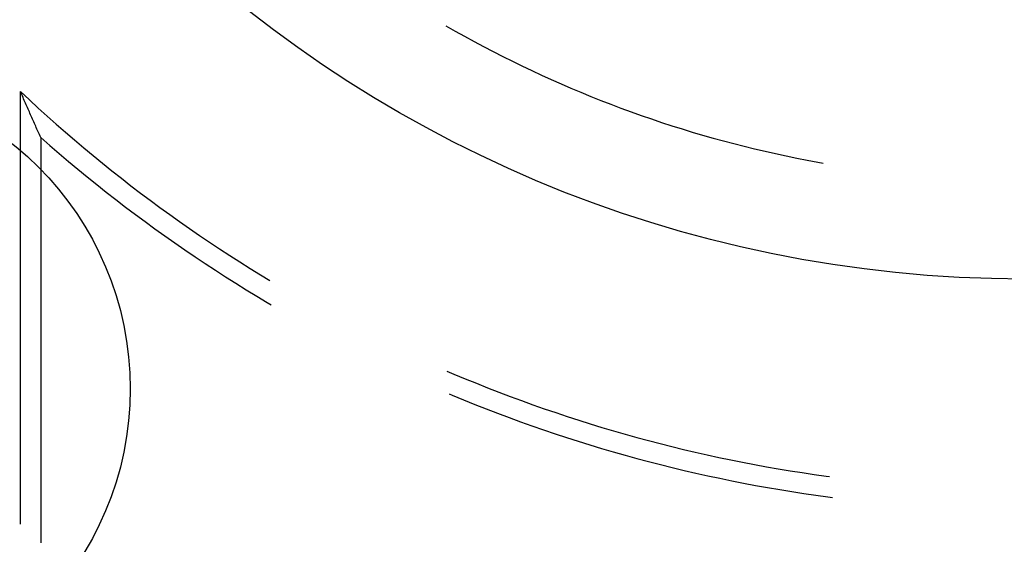
# Model space of a CAD drawing. Units: millimetres. Extents: x 0 to 841, y 0 to 594.
# Drawn here: x 557 to 561, y 511 to 513 of the extents above; entities that cross this region are included whole.
import ezdxf

# ---------------------------------------------------------------- set-up
doc = ezdxf.new("R2010")
doc.units = ezdxf.units.MM
doc.layers.add('SLD-0', color=179, linetype='Continuous')

msp = doc.modelspace()

# ---------------------------------------------------------------- linework, layer by layer
at = {"layer": 'SLD-0'}
for p, q in [((558.7108, 513.0557), (558.7555, 513.0302)), ((558.7555, 513.0302), (558.8004, 513.0051)), ((558.8004, 513.0051), (558.8456, 512.9804)), ((558.8456, 512.9804), (558.891, 512.9561)), ((558.891, 512.9561), (558.9366, 512.9323)), ((558.9366, 512.9323), (558.9824, 512.9089)), ((558.9824, 512.9089), (559.0285, 512.8859)), ((559.0285, 512.8859), (559.0747, 512.8633)), ((559.0747, 512.8633), (559.1212, 512.8412)), ((559.1212, 512.8412), (559.1679, 512.8195)), ((559.1679, 512.8195), (559.2147, 512.7982)), ((559.2147, 512.7982), (559.2618, 512.7774)), ((559.2618, 512.7774), (559.3091, 512.757)), ((559.3091, 512.757), (559.3565, 512.7371)), ((556.6785, 512.7336), (556.6755, 512.7406)), ((556.6755, 512.7406), (556.7178, 512.7012)), ((556.6755, 510.6725), (556.6755, 512.7406)), ((556.6815, 512.7267), (556.6785, 512.7336)), ((556.6846, 512.7197), (556.6815, 512.7267)), ((556.6876, 512.7127), (556.6846, 512.7197)), ((556.6906, 512.7058), (556.6876, 512.7127)), ((556.6937, 512.6988), (556.6906, 512.7058)), ((556.6967, 512.6919), (556.6937, 512.6988)), ((556.7178, 512.7012), (556.7604, 512.6621)), ((559.3565, 512.7371), (559.4041, 512.7176)), ((559.4041, 512.7176), (559.4519, 512.6985)), ((559.4519, 512.6985), (559.4999, 512.6799)), ((556.6997, 512.6849), (556.6967, 512.6919)), ((556.7027, 512.678), (556.6997, 512.6849)), ((556.7058, 512.6711), (556.7027, 512.678)), ((556.7088, 512.6642), (556.7058, 512.6711)), ((556.7118, 512.6573), (556.7088, 512.6642)), ((556.7148, 512.6504), (556.7118, 512.6573)), ((556.7604, 512.6621), (556.8034, 512.6233)), ((559.4999, 512.6799), (559.5481, 512.6617)), ((559.5481, 512.6617), (559.5964, 512.644)), ((556.7179, 512.6435), (556.7148, 512.6504)), ((556.7209, 512.6367), (556.7179, 512.6435)), ((556.7239, 512.6298), (556.7209, 512.6367)), ((556.727, 512.623), (556.7239, 512.6298)), ((556.73, 512.6161), (556.727, 512.623)), ((556.733, 512.6093), (556.73, 512.6161)), ((556.736, 512.6025), (556.733, 512.6093)), ((556.8034, 512.6233), (556.8467, 512.5849)), ((559.5964, 512.644), (559.6449, 512.6267)), ((559.6449, 512.6267), (559.6936, 512.6099)), ((559.6936, 512.6099), (559.7424, 512.5936)), ((556.7391, 512.5956), (556.736, 512.6025)), ((556.7421, 512.5888), (556.7391, 512.5956)), ((556.7451, 512.582), (556.7421, 512.5888)), ((556.7481, 512.5753), (556.7451, 512.582)), ((556.7512, 512.5685), (556.7481, 512.5753)), ((556.7542, 512.5617), (556.7512, 512.5685)), ((556.7572, 512.5549), (556.7542, 512.5617)), ((556.8467, 512.5849), (556.8902, 512.5469)), ((559.7424, 512.5936), (559.7913, 512.5777)), ((559.7913, 512.5777), (559.8404, 512.5622)), ((559.8404, 512.5622), (559.8896, 512.5472)), ((556.7603, 512.5482), (556.7572, 512.5549)), ((556.7633, 512.5414), (556.7603, 512.5482)), ((556.7663, 512.5347), (556.7633, 512.5414)), ((556.7693, 512.528), (556.7663, 512.5347)), ((556.7724, 512.5213), (556.7693, 512.528)), ((556.7724, 512.5213), (556.7724, 510.5829)), ((556.7724, 512.5213), (556.8162, 512.4828)), ((556.8902, 512.5469), (556.9341, 512.5092)), ((559.8896, 512.5472), (559.939, 512.5327)), ((559.939, 512.5327), (559.9885, 512.5186)), ((559.9885, 512.5186), (560.0382, 512.505)), ((556.8162, 512.4828), (556.8604, 512.4447)), ((556.9341, 512.5092), (556.9784, 512.4719)), ((556.9784, 512.4719), (557.0229, 512.4349)), ((560.0382, 512.505), (560.0879, 512.4919)), ((560.0879, 512.4919), (560.1378, 512.4792)), ((560.1378, 512.4792), (560.1878, 512.4669)), ((560.1878, 512.4669), (560.2379, 512.4552)), ((556.8604, 512.4447), (556.9049, 512.407)), ((557.0229, 512.4349), (557.0677, 512.3983)), ((560.2379, 512.4552), (560.2881, 512.4439)), ((560.2881, 512.4439), (560.3384, 512.4331)), ((560.3384, 512.4331), (560.3889, 512.4227)), ((560.3889, 512.4227), (560.4394, 512.4129)), ((556.9049, 512.407), (556.9497, 512.3697)), ((556.9497, 512.3697), (556.9948, 512.3327)), ((557.0677, 512.3983), (557.1128, 512.3621)), ((560.4394, 512.4129), (560.49, 512.4035)), ((560.49, 512.4035), (560.5153, 512.399)), ((556.9948, 512.3327), (557.0403, 512.2961)), ((557.1128, 512.3621), (557.1582, 512.3263)), ((557.1582, 512.3263), (557.204, 512.2908)), ((557.0403, 512.2961), (557.086, 512.2598)), ((557.204, 512.2908), (557.25, 512.2557)), ((557.086, 512.2598), (557.132, 512.224)), ((557.25, 512.2557), (557.2963, 512.221)), ((557.132, 512.224), (557.1783, 512.1885)), ((557.1783, 512.1885), (557.2249, 512.1534)), ((557.2963, 512.221), (557.3428, 512.1867)), ((557.3428, 512.1867), (557.3897, 512.1528)), ((557.2249, 512.1534), (557.2718, 512.1187)), ((557.3897, 512.1528), (557.4368, 512.1192)), ((557.2718, 512.1187), (557.3189, 512.0843)), ((557.4368, 512.1192), (557.4842, 512.0861)), ((557.3189, 512.0843), (557.3664, 512.0504)), ((557.3664, 512.0504), (557.4141, 512.0168)), ((557.4842, 512.0861), (557.5319, 512.0533)), ((557.5319, 512.0533), (557.5799, 512.0209)), ((557.4141, 512.0168), (557.4621, 511.9837)), ((557.5799, 512.0209), (557.6281, 511.989)), ((557.4621, 511.9837), (557.5104, 511.9509)), ((557.5104, 511.9509), (557.5589, 511.9186)), ((557.6281, 511.989), (557.6766, 511.9574)), ((557.6766, 511.9574), (557.7253, 511.9262)), ((557.5589, 511.9186), (557.6077, 511.8866)), ((557.7253, 511.9262), (557.7743, 511.8955)), ((557.6077, 511.8866), (557.6568, 511.855)), ((557.6568, 511.855), (557.7061, 511.8239)), ((557.7743, 511.8955), (557.8236, 511.8651)), ((557.8236, 511.8651), (557.8684, 511.838)), ((557.7061, 511.8239), (557.7556, 511.7931)), ((557.7556, 511.7931), (557.8055, 511.7628)), ((557.8055, 511.7628), (557.8555, 511.7328)), ((557.8555, 511.7328), (557.8753, 511.7213)), ((558.7157, 511.4046), (558.7493, 511.3902)), ((558.7493, 511.3902), (558.8027, 511.3679)), ((558.8027, 511.3679), (558.8563, 511.3461)), ((558.8563, 511.3461), (558.9101, 511.3247)), ((558.7262, 511.2949), (558.7412, 511.2885)), ((558.7412, 511.2885), (558.7952, 511.2663)), ((558.9101, 511.3247), (558.964, 511.3037)), ((558.964, 511.3037), (559.0181, 511.2832)), ((558.7952, 511.2663), (558.8493, 511.2445)), ((558.8493, 511.2445), (558.9036, 511.2232)), ((559.0181, 511.2832), (559.0723, 511.2631)), ((559.0723, 511.2631), (559.1268, 511.2435)), ((559.1268, 511.2435), (559.1814, 511.2243)), ((558.9036, 511.2232), (558.958, 511.2023)), ((558.958, 511.2023), (559.0127, 511.1818)), ((559.1814, 511.2243), (559.2361, 511.2056)), ((559.2361, 511.2056), (559.291, 511.1873)), ((559.0127, 511.1818), (559.0675, 511.1618)), ((559.0675, 511.1618), (559.1224, 511.1423)), ((559.291, 511.1873), (559.346, 511.1695)), ((559.346, 511.1695), (559.4012, 511.1522)), ((559.4012, 511.1522), (559.4566, 511.1353)), ((559.1224, 511.1423), (559.1776, 511.1232)), ((559.1776, 511.1232), (559.2328, 511.1045)), ((559.2328, 511.1045), (559.2883, 511.0863)), ((559.4566, 511.1353), (559.512, 511.1188)), ((559.512, 511.1188), (559.5676, 511.1028)), ((559.5676, 511.1028), (559.6234, 511.0873)), ((559.2883, 511.0863), (559.3438, 511.0686)), ((559.3438, 511.0686), (559.3996, 511.0513)), ((559.3996, 511.0513), (559.4554, 511.0345)), ((559.6234, 511.0873), (559.6792, 511.0722)), ((559.6792, 511.0722), (559.7352, 511.0576)), ((559.7352, 511.0576), (559.7913, 511.0435)), ((559.4554, 511.0345), (559.5114, 511.0181)), ((559.5114, 511.0181), (559.5675, 511.0022)), ((559.7913, 511.0435), (559.8475, 511.0298)), ((559.8475, 511.0298), (559.9039, 511.0166)), ((559.9039, 511.0166), (559.9603, 511.0039)), ((559.9603, 511.0039), (560.0168, 510.9916)), ((559.5675, 511.0022), (559.6238, 510.9868)), ((559.6238, 510.9868), (559.6802, 510.9718)), ((559.6802, 510.9718), (559.7367, 510.9573)), ((559.7367, 510.9573), (559.7933, 510.9433)), ((560.0168, 510.9916), (560.0735, 510.9798)), ((560.0735, 510.9798), (560.1302, 510.9684)), ((560.1302, 510.9684), (560.187, 510.9576)), ((560.187, 510.9576), (560.244, 510.9472)), ((559.7933, 510.9433), (559.85, 510.9297)), ((559.85, 510.9297), (559.9069, 510.9166)), ((559.9069, 510.9166), (559.9638, 510.9039)), ((560.244, 510.9472), (560.3009, 510.9372)), ((560.3009, 510.9372), (560.358, 510.9278)), ((560.358, 510.9278), (560.4152, 510.9188)), ((560.4152, 510.9188), (560.4724, 510.9103)), ((560.4724, 510.9103), (560.5297, 510.9022)), ((559.9638, 510.9039), (560.0209, 510.8917)), ((560.0209, 510.8917), (560.078, 510.88)), ((560.078, 510.88), (560.1352, 510.8688)), ((560.1352, 510.8688), (560.1926, 510.858)), ((560.5297, 510.9022), (560.5466, 510.9)), ((560.1926, 510.858), (560.25, 510.8477)), ((560.25, 510.8477), (560.3075, 510.8379)), ((560.3075, 510.8379), (560.3651, 510.8285)), ((560.3651, 510.8285), (560.4227, 510.8196)), ((560.4227, 510.8196), (560.4805, 510.8112)), ((560.4805, 510.8112), (560.5383, 510.8033)), ((560.5383, 510.8033), (560.56, 510.8005))]:
    msp.add_line(p, q, dxfattribs=at)
for centre, radius in [((561.4755, 517.8443), 6), ((555.7005, 511.3193), 1.5)]:
    msp.add_circle(centre, radius, dxfattribs=at)

doc.saveas('drawing.dxf')
